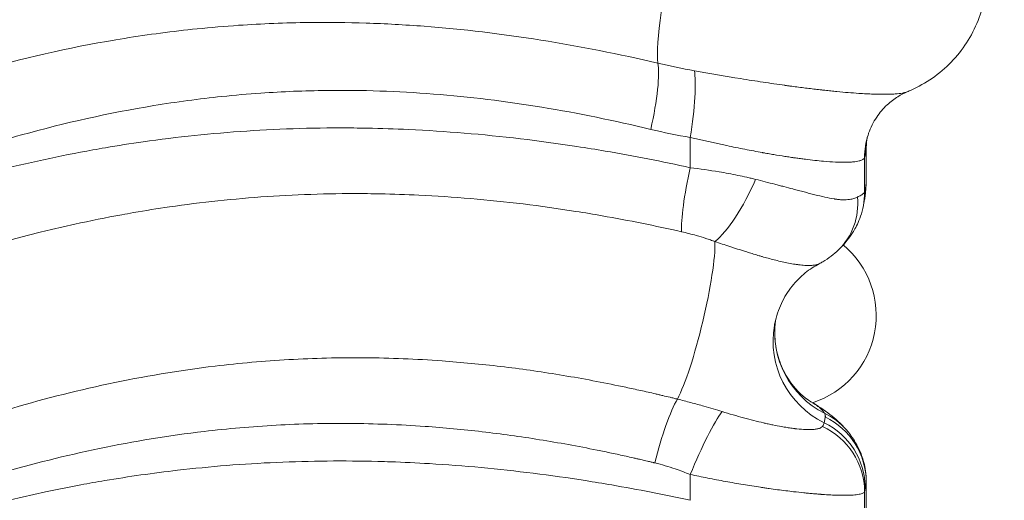
# Model space of a CAD drawing. Units: millimetres. Extents: x 75001 to 86916, y 37517 to 52144.
# Drawn here: x 81791 to 81952, y 47018 to 47096 of the extents above; entities that cross this region are included whole.
import ezdxf

# ---------------------------------------------------------------- set-up
doc = ezdxf.new("R2010")
doc.units = ezdxf.units.MM
doc.header["$MEASUREMENT"] = 0
doc.styles.get("Standard").update_dxf_attribs({"font": 'arial.ttf'})
doc.dimstyles.new('ISO-25', dxfattribs={"dimtxt": 2.5, "dimasz": 2.5, "dimexe": 1.25, "dimexo": 0.625, "dimtad": 1, "dimtxsty": 'Standard', "dimcen": 2.5, "dimadec": 0, "dimazin": 0, "dimtfac": 1, "dimtmove": 0, "dimatfit": 3, "dimfxl": 1, "dimarcsym": 0})

# ---------------------------------------------------------------- blocks, each defined once
blk = doc.blocks.new('*D3')
at = {"color": 0, "lineweight": -2, "transparency": 16777216}
for p, q in [((75603.57, 51617.08), (75603.57, 51738.33)), ((86912.01, 51617.08), (86912.01, 51738.33)), ((75823.57, 51737.08), (86692.01, 51737.08))]:
    blk.add_line(p, q, dxfattribs=at)
at = {"color": 0, "transparency": 16777216}
for points in [[(75823.57, 51773.75), (75823.57, 51700.42), (75603.57, 51737.08)], [(86692.01, 51773.75), (86692.01, 51700.42), (86912.01, 51737.08)]]:
    blk.add_solid(points, dxfattribs=at)
at = {"layer": 'Defpoints', "color": 0, "transparency": 16777216}
for p in [(86912.01, 51737.08), (86912.01, 46843.67), (75603.57, 46789.16)]:
    blk.add_point(p, dxfattribs=at)
at = {"color": 0, "transparency": 16777216, "insert": (81257.79, 51960.14), "char_height": 280, "attachment_point": 5}
blk.add_mtext('1130', dxfattribs=at)

msp = doc.modelspace()

# ---------------------------------------------------------------- linework, layer by layer
at = {"color": 0, "linetype": 'Continuous', "lineweight": 18}
for p, q in [((81929.294, 47069.979), (81929.294, 47075.131)), ((81929.294, 47014.975), (81929.294, 47020.58))]:
    msp.add_line(p, q, dxfattribs=at)
for centre, radius, start, end in [((81864.298, 47099.412), 14.992, 332.92836, 332.93298), ((81915.927, 47047.779), 15, 287.74103, 50.24945), ((81812.652, 47047.776), 14.995, 230.88683, 230.89033), ((81915.927, 47047.782), 15.002, 285.69558, 285.69833)]:
    msp.add_arc(centre, radius, start, end, dxfattribs=at)
at = {"color": 0, "linetype": 'Continuous', "lineweight": 18, "extrusion": (0, 0, -1)}
for centre, major_axis, ratio, start_param, end_param in [((81900.476, 47107.135), (-4.671, -19.447), 0.1380496, 0.3481563, 1.6791264), ((81812.155, 47099.558), (14.927, -4.245), 0.0000013, 0, 0.0000052), ((81864.122, 47099.371), (-14.323, -3.826), 0.0000032, 0, 0.0000129), ((81941.01, 47073.646), (-11.425, 3.669), 0.9961044, -0.3118763, 0.0002792), ((81941.13, 47074.169), (-11.812, 2.114), 0.9884042, -0.1791513, 0.0000111), ((81941.28, 47074.992), (-11.796, 2.204), 0.9893127, -0.1866536, -0.0474701), ((81902.179, 47071.971), (2.701, 11.692), 0.1383293, -2.7154329, -1.6027361), ((81900.476, 47047.135), (-3.504, -14.585), 0.1380496, -2.664047, -0.4964729), ((81915.834, 47047.667), (9.664, 11.663), 0.0000038, 0, 0.0000152), ((81929.014, 47043.5), (-14.765, 2.643), 0.9884042, -1.2893936, -0.0003676), ((81913.599, 47047.046), (-11.979, -3.772), 0.0000012, 0, 0.0000048), ((81864.464, 47047.871), (-13.438, -7.094), 0.0000047, 0, 0.0000187), ((81812.691, 47047.756), (12.654, -7.973), 0.0000056, 0, 0.0000223), ((81864.409, 47047.687), (11.686, -9.163), 0.0000048, 0, 0.0000193), ((81896.657, 47023.637), (2.949, 11.632), 0.1605869, -1.6114823, -0.4983419), ((81902.179, 47021.74), (4.571, 11.096), 0.1313954, -1.6248687, -0.4393175)]:
    msp.add_ellipse(centre, major_axis=major_axis, ratio=ratio, start_param=start_param, end_param=end_param, dxfattribs=at)
at = {"color": 0, "linetype": 'Continuous', "lineweight": 18}
for centre, major_axis, ratio, start_param, end_param in [((81891.984, 47078.239), (2.69, 11.695), 0.1640681, -1.5330788, -0.3496197), ((81898.773, 47076.914), (1.884, 11.851), 0.1401748, -1.5485216, -0.3764702), ((81907.742, 47070.051), (5.168, 10.83), 0.2601806, -2.6506737, -1.4472615), ((81917.198, 47068.909), (11.782, -2.275), 0.9899587, 0, 0.1926052), ((81917.289, 47069.84), (11.971, -0.829), 0.9311036, -0.0001268, 0.0742498), ((81917.018, 47067.955), (11.802, -2.168), 0.988966, 0, 0.1836799), ((81916.42, 47067.163), (8.335, -8.632), 0.9156941, 0.0000962, 0.8467866), ((81929.285, 47044.957), (-14.728, 2.843), 0.9899587, 0.0571371, 1.2848721), ((81917.116, 47019.585), (11.812, -2.114), 0.9884042, 0.1791513, 1.2893915), ((81916.946, 47021.222), (9.134, 7.782), 0.9397433, 0, 0.4079004), ((81917.289, 47020.527), (11.793, -2.217), 0.9894368, 0.1877543, 1.2979966), ((81917.018, 47018.96), (11.883, -1.673), 0.981673, 0.1424643, 1.2703054)]:
    msp.add_ellipse(centre, major_axis=major_axis, ratio=ratio, start_param=start_param, end_param=end_param, dxfattribs=at)
msp.add_open_spline([(75603.843, 46514.358), (75600.671, 46628.343), (75606.66, 46841.25), (75589.018, 47551.442), (75853.099, 49068.19), (77773.756, 48231.32), (77857.557, 49815.503), (77545.826, 51215.388), (78967.847, 51628.737), (79761.854, 51592.589), (80568.83, 51620.846), (81867.339, 51336.385), (82007.952, 49718.401), (82760.001, 49797.046), (83348.157, 49804.416), (84184.344, 49483.876), (84882.868, 48326.968), (86600.511, 49028.639), (86930.712, 47551.793), (86908.38, 46840.862), (86934.637, 46123.727), (86509.721, 44744.248), (84912.014, 45013.755), (83078.552, 45333.308), (83249.994, 44011.325), (82586.596, 42652.087), (80425.133, 41726.497), (78502.527, 42979.837), (78206.213, 44308.052), (77533.376, 45357.147), (75907.856, 44633.963), (75618.702, 45980.427), (75603.843, 46514.358)], degree=3, knots=[0, 0, 0, 0, 326.7860299, 653.5862582, 2184.3199876, 3601.1330709, 4553.9485539, 5970.7616372, 7501.4953666, 7956.5793732, 8411.0227857, 9941.7565152, 11401.8138184, 11725.6240601, 12046.6982939, 13194.748591, 14228.5333417, 15645.3464249, 17176.0801544, 17502.9643077, 17829.4895635, 19360.223293, 20774.4368553, 22529.6634895, 22910.1946597, 24440.9283892, 26792.5668997, 29029.6031885, 30177.6534856, 30937.1286773, 32353.9417605, 33884.67549, 33884.67549, 33884.67549, 33884.67549])
for points, knots in [([(81048.253, 47170.127), (81051.913, 47169.631), (81059.502, 47168.42), (81071.654, 47165.972), (81084.505, 47162.943), (81095.725, 47159.986), (81104.951, 47157.402), (81114.354, 47154.679), (81131.263, 47149.571), (81151.53, 47143.086), (81172.511, 47136.249), (81185.864, 47131.895), (81196.662, 47128.402), (81207.515, 47124.919), (81226.706, 47118.858), (81254.677, 47110.442), (81281.327, 47103.31), (81300.573, 47098.766), (81312.175, 47096.227), (81323.835, 47093.896), (81336.859, 47091.562), (81356.473, 47088.561), (81380.088, 47086.122), (81402.281, 47085.372), (81417.837, 47085.617), (81433.323, 47086.398), (81452.482, 47088.408), (81474.945, 47092.489), (81496.691, 47098.142), (81512.943, 47103.616), (81524.215, 47107.949), (81530.876, 47110.666), (81537.438, 47113.492), (81546.083, 47117.403), (81556.689, 47122.54), (81573.264, 47131.205), (81597.303, 47145.019), (81628.043, 47164.58), (81656.176, 47183.151), (81678.737, 47197.526), (81695.807, 47207.902), (81713.167, 47217.71), (81726.994, 47224.748), (81737.06, 47229.411), (81742.149, 47231.648), (81748.329, 47234.247), (81756.683, 47237.548), (81768.984, 47241.824), (81783.273, 47245.912), (81795.978, 47248.678), (81806.333, 47250.388), (81816.815, 47251.752), (81828.812, 47252.688), (81839.697, 47252.879), (81850.69, 47252.7), (81863.226, 47251.974), (81878.727, 47250.081), (81890.096, 47248.09), (81895.782, 47246.929), (81897.203, 47246.629)], [0, 0, 0, 0, 1.8544188, 3.7088375, 5.5632563, 7.417675, 8.3448844, 9.2720938, 11.1265125, 14.8353501, 16.6897688, 18.5441876, 19.4713969, 20.3986063, 22.2530251, 25.9618626, 29.6707001, 30.9069793, 32.1432585, 33.3795376, 34.6158168, 36.264189, 39.5609335, 42.0334918, 43.269771, 44.5060502, 46.9786085, 49.4511669, 51.9237252, 54.3962835, 55.2204696, 56.0446558, 56.8688419, 57.693028, 59.3414002, 60.9897724, 64.2865169, 69.2316336, 74.1767503, 76.6493086, 79.121867, 81.5944253, 84.0669836, 84.8911698, 85.7153559, 86.1274489, 87.3637281, 89.0121003, 90.8665191, 92.7209378, 93.6481472, 94.5753566, 96.4297754, 97.8205894, 98.2841941, 100.1386129, 101.9930316, 103.3838457, 103.8474504, 103.8474504, 103.8474504, 103.8474504]), ([(81038.226, 47156.885), (81045.26, 47155.907), (81060.096, 47153.142), (81076.433, 47148.97), (81100.256, 47142.339), (81116.338, 47137.273), (81142.237, 47128.814), (81160.998, 47122.569), (81199.341, 47109.845), (81228.798, 47100.602), (81263.305, 47090.833), (81293.128, 47083.052), (81323.067, 47077.247), (81356.18, 47072.292), (81374.161, 47070.586), (81395.142, 47070.058), (81399.833, 47069.998), (81406.065, 47070.039), (81421.552, 47070.342), (81441.135, 47071.914), (81458.801, 47074.856), (81470.499, 47077.154), (81476.265, 47078.461), (81495.537, 47083.399), (81521.51, 47091.985), (81569.988, 47114.337), (81603.637, 47135.365), (81640.48, 47159.275), (81669.155, 47178.315), (81697.896, 47195.706), (81718.323, 47206.569), (81730.12, 47212.519), (81748.738, 47220.621), (81765.056, 47226.401), (81778.613, 47230.268), (81785.564, 47231.921), (81796.625, 47234.276), (81806.293, 47235.839), (81818.319, 47236.949), (81826.459, 47237.479), (81832.671, 47237.631), (81846.92, 47237.593), (81867.229, 47236.237), (81887.891, 47232.377), (81898.312, 47229.879)], [-97.6316478, -97.6316478, -97.6316478, -97.6316478, -94.6321475, -91.6326472, -91.6326472, -86.2605564, -86.2605564, -83.2799994, -80.2994424, -74.3383284, -74.3383284, -69.8855107, -65.432693, -65.432693, -59.979139, -59.979139, -59.0195177, -58.5397071, -58.0598965, -54.2214115, -52.302169, -52.302169, -50.3880667, -50.3880667, -45.8363491, -41.2846314, -32.1811961, -32.1811961, -26.2272922, -20.2733883, -20.2733883, -17.9425613, -15.6117343, -13.2809073, -12.1154938, -10.9500803, -10.9500803, -8.4632658, -7.8415622, -7.2198585, -5.9764513, -5.9764513, -2.9882256, 0, 0, 0, 0]), ([(81059.089, 47105.052), (81062.786, 47104.528), (81070.469, 47103.23), (81082.826, 47100.567), (81095.938, 47097.248), (81107.403, 47094.009), (81116.837, 47091.186), (81124.024, 47088.969), (81131.312, 47086.663), (81146.119, 47081.884), (81172.531, 47073.032), (81204.719, 47062.195), (81230.318, 47054.051), (81245.045, 47049.561), (81259.878, 47045.192), (81278.583, 47040.006), (81308.793, 47032.492), (81335.495, 47027.205), (81358.466, 47023.961), (81369.952, 47022.616), (81381.422, 47021.567), (81396.711, 47020.582), (81415.749, 47020.175), (81432.664, 47020.873), (81447.503, 47022.103), (81462.184, 47023.818), (81481.996, 47027.353), (81500.398, 47031.958), (81514.063, 47036.166), (81527.496, 47040.769), (81543.061, 47046.846), (81556.473, 47052.942), (81565.738, 47057.447), (81571.854, 47060.508), (81583.162, 47066.431), (81599.381, 47075.531), (81616.6, 47085.968), (81639.174, 47100.251), (81665.521, 47117.579), (81693.263, 47135.413), (81710.632, 47145.665), (81717.809, 47149.711), (81720.687, 47151.316), (81726.123, 47154.285), (81736.395, 47159.68), (81751.436, 47166.877), (81768.579, 47173.785), (81784.704, 47179.056), (81795.933, 47181.943), (81806.132, 47184.088), (81813.919, 47185.437), (81823.186, 47186.598), (81829.897, 47187.181), (81838.053, 47187.651), (81846.333, 47187.81), (81856.131, 47187.526), (81862.48, 47187.102), (81868.154, 47186.591), (81873.857, 47185.971), (81881.75, 47184.863), (81888.236, 47183.723), (81894.005, 47182.586), (81896.889, 47181.968), (81899.051, 47181.479)], [-102.1164619, -102.1164619, -102.1164619, -102.1164619, -100.2929537, -98.4694454, -96.6459372, -94.8224289, -93.9106748, -92.9989207, -92.0871665, -91.1754124, -87.5283959, -82.6657073, -80.2343629, -79.0186908, -77.8030186, -75.3716743, -72.9403299, -68.0776413, -66.8619691, -65.6462969, -64.4306248, -63.2149526, -60.7836083, -58.352264, -57.7444279, -55.9209196, -53.4895753, -51.058231, -49.5386408, -48.6268866, -46.1955423, -43.764198, -43.4602799, -42.5485258, -41.3328536, -38.9015093, -35.8623289, -34.0388206, -29.176132, -24.3134433, -21.882099, -21.73014, -21.2742629, -20.6664268, -19.4507547, -17.0194103, -14.588066, -12.7645577, -10.9410495, -10.4851724, -9.1175412, -8.2057871, -7.294033, -6.8381559, -5.4705247, -4.5587706, -3.6470165, -3.419078, -2.7352624, -1.8235082, -0.9117541, -0.6838156, 0, 0, 0, 0]), ([(81898.354, 47154.08), (81898.343, 47154.083), (81898.317, 47154.089), (81898.267, 47154.102), (81898.18, 47154.123), (81898.005, 47154.166), (81897.655, 47154.252), (81896.955, 47154.423), (81895.553, 47154.759), (81892.748, 47155.41), (81889.535, 47156.108), (81886.319, 47156.756), (81883.101, 47157.37), (81877.464, 47158.356), (81869.423, 47159.495), (81858.731, 47160.517), (81847.116, 47160.982), (81834.704, 47160.676), (81824.615, 47159.777), (81816.724, 47158.703), (81805.08, 47156.757), (81788.297, 47152.65), (81770.755, 47146.454), (81758.995, 47141.497), (81752.419, 47138.518), (81745.934, 47135.452), (81738.007, 47131.48), (81727.15, 47125.678), (81715.039, 47118.766), (81697.276, 47108.022), (81684.282, 47099.676), (81675.675, 47094.084)], [-101.7483566, -101.7483566, -101.7483566, -101.7483566, -101.7446921, -101.7410276, -101.7336985, -101.7190404, -101.6897242, -101.6310918, -101.5138271, -101.2792975, -100.8102384, -100.5757089, -100.3411793, -99.8721202, -98.934002, -97.9958838, -96.7450596, -95.4942353, -94.2434111, -93.617999, -92.9925868, -90.4909383, -87.9892898, -86.7384655, -86.1130534, -85.4876413, -84.236817, -82.9859928, -81.1097564, -79.23352, -75.4810472, -75.4810472, -75.4810472, -75.4810472]), ([(81675.064, 47084.462), (81683.67, 47090.041), (81696.656, 47098.347), (81714.391, 47108.996), (81726.473, 47115.826), (81737.291, 47121.542), (81745.18, 47125.446), (81751.626, 47128.453), (81758.159, 47131.369), (81769.825, 47136.21), (81787.169, 47142.228), (81803.664, 47146.184), (81815.06, 47148.049), (81822.77, 47149.077), (81832.607, 47149.935), (81844.683, 47150.226), (81855.974, 47149.784), (81866.377, 47148.812), (81874.216, 47147.726), (81879.721, 47146.786), (81882.868, 47146.199), (81886.016, 47145.579), (81889.165, 47144.912), (81891.918, 47144.287), (81893.295, 47143.965), (81893.983, 47143.802), (81894.327, 47143.719), (81894.499, 47143.678), (81894.585, 47143.657), (81894.634, 47143.645), (81894.658, 47143.64), (81894.671, 47143.637)], [75.4817371, 75.4817371, 75.4817371, 75.4817371, 79.23352, 81.1097564, 82.9859928, 84.236817, 85.4876413, 86.1130534, 86.7384655, 87.9892898, 90.4909383, 92.9925868, 93.617999, 94.2434111, 95.4942353, 96.7450596, 97.9958838, 98.934002, 99.8721202, 100.3411793, 100.5757089, 100.8102384, 101.2792975, 101.5138271, 101.6310918, 101.6897242, 101.7190404, 101.7336985, 101.7410276, 101.7446921, 101.7483566, 101.7483566, 101.7483566, 101.7483566]), ([(81900.476, 47137.515), (81896.19, 47138.448), (81890.464, 47139.568), (81879.025, 47141.453), (81866.21, 47143.064), (81852.102, 47143.903), (81840.985, 47143.992), (81829.977, 47143.698), (81816.453, 47142.616), (81800.604, 47140.217), (81785.164, 47136.783), (81768.486, 47131.922), (81754.002, 47126.583), (81743.099, 47121.927), (81736.973, 47119.145), (81727.855, 47114.843), (81715.929, 47108.71), (81701.335, 47100.506), (81688.215, 47092.688), (81679.496, 47087.262), (81675.06, 47084.459)], [-103.8650024, -103.8650024, -103.8650024, -103.8650024, -102.4739533, -102.0102702, -100.1555381, -98.3008059, -97.3734398, -96.4460737, -94.5913415, -92.7366093, -90.8818771, -89.0271449, -86.5541687, -85.3176806, -84.6994365, -84.0811924, -81.6082162, -79.753484, -77.8987518, -75.9659358, -75.9659358, -75.9659358, -75.9659358]), ([(81048.148, 47050.141), (81051.806, 47049.648), (81059.391, 47048.44), (81071.539, 47045.998), (81084.385, 47042.973), (81095.603, 47040.019), (81104.828, 47037.438), (81114.229, 47034.716), (81131.136, 47029.611), (81155.345, 47021.867), (81180.037, 47013.783), (81198.028, 47007.956), (81210.124, 47004.092), (81224.783, 46999.486), (81250.775, 46991.579), (81277.359, 46984.251), (81300.455, 46978.793), (81312.059, 46976.251), (81323.721, 46973.918), (81339.351, 46971.114), (81358.99, 46968.25), (81379.971, 46966.286), (81395.649, 46965.595), (81406.065, 46965.469), (81416.443, 46965.572), (81429.367, 46966.143), (81447.294, 46967.798), (81462.407, 46970.147), (81479.697, 46973.726), (81492.99, 46977.178), (81507.067, 46981.637), (81517.404, 46985.297), (81527.515, 46989.244), (81540.685, 46994.841), (81556.695, 47002.442), (81575.231, 47012.313), (81599.177, 47026.213), (81628.003, 47044.554), (81658.955, 47064.986), (81682.939, 47080.178), (81700.109, 47090.353), (81714.623, 47098.451), (81726.474, 47104.484), (81735.526, 47108.703), (81741.605, 47111.43), (81752.419, 47115.985), (81766.766, 47121.189), (81783.256, 47125.908), (81798.503, 47129.229), (81814.135, 47131.542), (81827.467, 47132.583), (81838.323, 47132.866), (81849.289, 47132.781), (81863.22, 47131.974), (81875.904, 47130.426), (81887.25, 47128.61), (81892.939, 47127.53), (81897.203, 47126.629)], [0, 0, 0, 0, 1.8547322, 3.7094644, 5.5641966, 7.4189287, 8.3462948, 9.2736609, 11.1283931, 14.8378575, 18.1351592, 19.78381, 21.0202981, 22.2567862, 24.7297625, 29.675715, 30.9122031, 32.1486912, 33.3851794, 34.6216675, 37.0946437, 39.56762, 41.2162708, 42.0405962, 42.8649216, 44.5135725, 46.1622233, 48.6351996, 49.459525, 51.9325012, 53.1689893, 54.4054775, 55.6419656, 56.8784537, 59.35143, 61.8244062, 64.2973825, 69.243335, 74.1892874, 77.8987518, 79.753484, 81.6082162, 84.0811924, 84.6994365, 85.3176806, 86.5541687, 89.0271449, 90.8818771, 92.7366093, 94.5913415, 96.4460737, 97.3734398, 98.3008059, 100.1555381, 102.0102702, 102.4739533, 103.8650024, 103.8650024, 103.8650024, 103.8650024]), ([(81038.12, 47036.897), (81045.168, 47035.921), (81060.035, 47033.154), (81076.411, 47028.974), (81100.255, 47022.337), (81116.337, 47017.271), (81142.237, 47008.812), (81160.998, 47002.568), (81199.341, 46989.843), (81228.797, 46980.601), (81263.304, 46970.831), (81293.128, 46963.051), (81323.067, 46957.245), (81356.18, 46952.29), (81374.161, 46950.585), (81395.142, 46950.057), (81399.833, 46949.997), (81406.065, 46950.037), (81415.358, 46950.219), (81435.184, 46951.269), (81452.944, 46953.705), (81470.499, 46957.153), (81476.265, 46958.46), (81495.537, 46963.398), (81521.511, 46971.983), (81557.868, 46988.749), (81592.423, 47008.353), (81614.773, 47022.594), (81640.481, 47039.274), (81669.154, 47058.315), (81697.897, 47075.705), (81718.323, 47086.569), (81730.12, 47092.518), (81748.738, 47100.621), (81765.056, 47106.401), (81778.613, 47110.267), (81785.564, 47111.921), (81794.743, 47113.875), (81802.424, 47115.213), (81812.307, 47116.394), (81818.319, 47116.949), (81826.46, 47117.478), (81832.671, 47117.63), (81846.92, 47117.593), (81867.229, 47116.237), (81887.891, 47112.377), (81898.312, 47109.878)], [-97.6466328, -97.6466328, -97.6466328, -97.6466328, -94.63964, -91.6326472, -91.6326472, -86.2605564, -86.2605564, -83.2799994, -80.2994424, -74.3383284, -74.3383284, -69.8855107, -65.432693, -65.432693, -59.979139, -59.979139, -59.0195177, -58.5397071, -58.0598965, -56.140654, -52.302169, -52.302169, -50.3880667, -50.3880667, -45.8363491, -41.2846314, -36.7329138, -32.1811961, -32.1811961, -26.2272922, -20.2733883, -20.2733883, -17.9425613, -15.6117343, -13.2809073, -12.1154938, -10.9500803, -10.9500803, -9.0849694, -8.4632658, -7.8415622, -7.2198585, -5.9764513, -5.9764513, -2.9882256, 0, 0, 0, 0]), ([(81948.701, 47099.975), (81948.462, 47098.641), (81948.088, 47097.323), (81947.092, 47094.792), (81946.462, 47093.568), (81944.984, 47091.281), (81944.128, 47090.208), (81942.243, 47088.267), (81941.204, 47087.389), (81939.007, 47085.86), (81937.84, 47085.205), (81936.435, 47084.571), (81936.217, 47084.477), (81935.997, 47084.386)], [0, 0, 0, 0, 4.1342186, 4.1342186, 8.2953352, 8.2953352, 12.4610716, 12.4610716, 16.6284939, 16.6284939, 20.8168333, 20.8168333, 21.5863328, 21.5863328, 21.5863328, 21.5863328]), ([(81895.169, 47089.075), (81888.823, 47090.56), (81876.022, 47093.109), (81860.012, 47095.018), (81847.381, 47095.706), (81837.244, 47095.812), (81828.013, 47095.441), (81817.932, 47094.582), (81803.844, 47092.722), (81787.669, 47089.142), (81769.443, 47083.516), (81751.939, 47076.784), (81739.046, 47070.764), (81731.572, 47067.001), (81729.961, 47066.181), (81727.154, 47064.734), (81723.37, 47062.741), (81719.623, 47060.708), (81716.487, 47058.975), (81708.679, 47054.606), (81699.295, 47049.057), (81687.6, 47041.844), (81678.625, 47036.176), (81671.944, 47031.873), (81668.612, 47029.714)], [0, 0, 0, 0, 1.9365286, 3.8730572, 4.8413215, 5.8095858, 7.0199161, 7.7461144, 9.0371334, 11.6191715, 13.2329454, 15.4922287, 18.0742668, 18.2356442, 18.4777103, 18.7197764, 19.3652859, 20.0107954, 20.2528615, 20.656305, 23.2383431, 24.2066074, 25.6590038, 27.1114003, 27.1114003, 27.1114003, 27.1114003]), ([(81935.998, 47084.386), (81935.905, 47084.348), (81935.738, 47084.292), (81935.467, 47084.224), (81934.983, 47084.127), (81934.371, 47084.056), (81933.637, 47084.012), (81933.246, 47083.996), (81932.901, 47083.986), (81932.613, 47083.982), (81932.17, 47083.978), (81931.464, 47083.982), (81930.082, 47084.019), (81927.868, 47084.134), (81925.458, 47084.333), (81923.518, 47084.526), (81922.765, 47084.606), (81922.254, 47084.662), (81921.911, 47084.7), (81921.304, 47084.768), (81920.065, 47084.913), (81918.597, 47085.096), (81917.276, 47085.271), (81916.607, 47085.361), (81916.271, 47085.407), (81916.102, 47085.43), (81916.006, 47085.444), (81915.378, 47085.531), (81914.183, 47085.7), (81911.804, 47086.052), (81907.492, 47086.726), (81903.657, 47087.385), (81901.135, 47087.838)], [0.4735921, 0.4735921, 0.4735921, 0.4735921, 0.6675679, 0.7788293, 0.8900906, 1.3351359, 1.4463972, 1.5576585, 1.6689199, 1.7245505, 1.7801812, 2.0027038, 2.2252265, 2.6702718, 3.2636655, 3.4120139, 3.5603624, 3.5974495, 3.6345366, 3.7087108, 3.8570592, 4.1537561, 4.3021045, 4.3762787, 4.4133659, 4.4319094, 4.4411812, 4.450453, 4.6729756, 4.8954983, 5.3405435, 6.2306341, 6.2306341, 6.2306341, 6.2306341]), ([(81677.242, 47019.77), (81680.55, 47021.916), (81687.185, 47026.196), (81696.079, 47031.825), (81707.654, 47038.983), (81716.91, 47044.474), (81724.583, 47048.786), (81727.663, 47050.496), (81731.339, 47052.499), (81735.045, 47054.462), (81737.791, 47055.885), (81739.365, 47056.691), (81746.666, 47060.388), (81759.212, 47066.286), (81776.099, 47072.84), (81793.541, 47078.287), (81808.876, 47081.73), (81822.117, 47083.511), (81831.554, 47084.331), (81840.167, 47084.685), (81849.596, 47084.584), (81861.327, 47083.928), (81876.18, 47082.108), (81888.085, 47079.666), (81894.003, 47078.239)], [-27.1070477, -27.1070477, -27.1070477, -27.1070477, -25.6590038, -24.2066074, -23.2383431, -20.656305, -20.2528615, -20.0107954, -19.3652859, -18.7197764, -18.4777103, -18.2356442, -18.0742668, -15.4922287, -13.2329454, -11.6191715, -9.0371334, -7.7461144, -7.0199161, -5.8095858, -4.8413215, -3.8730572, -1.9365286, 0, 0, 0, 0]), ([(81935.998, 47084.386), (81935.532, 47084.194), (81934.994, 47083.928), (81933.865, 47083.227), (81933.258, 47082.769), (81932.071, 47081.656), (81931.491, 47080.979), (81930.454, 47079.426), (81930.004, 47078.529), (81929.646, 47077.503), (81929.615, 47077.411), (81929.586, 47077.319)], [0, 0, 0, 0, 2.2965991, 2.2965991, 4.8261518, 4.8261518, 7.642806, 7.642806, 10.7307152, 10.7307152, 11.0323174, 11.0323174, 11.0323174, 11.0323174]), ([(81900.476, 47071.971), (81895.848, 47072.987), (81889.654, 47074.2), (81877.272, 47076.207), (81866.475, 47077.49), (81855.09, 47078.225), (81849.096, 47078.419), (81840.177, 47078.542), (81827.743, 47078.183), (81814.308, 47076.771), (81806.057, 47075.479), (81800.608, 47074.525), (81786.477, 47071.717), (81764.539, 47065.274), (81742.22, 47055.968), (81725.514, 47047.824), (81715.644, 47042.572), (81703.977, 47036.058), (81692.096, 47029.051), (81681.823, 47022.664), (81677.212, 47019.751)], [0, 0, 0, 0, 1.3682175, 1.82429, 3.64858, 4.560725, 5.2448337, 5.4728699, 7.2971599, 9.1214499, 9.8055587, 10.0335949, 10.9457399, 14.5943199, 17.837502, 19.4590931, 21.2833831, 21.8914798, 24.3238664, 26.3234504, 26.3234504, 26.3234504, 26.3234504]), ([(81929.585, 47077.318), (81929.482, 47076.997), (81929.424, 47076.767), (81929.343, 47076.423), (81929.326, 47076.327), (81929.318, 47076.283)], [0, 0, 0, 0, 2.1258224, 2.1258224, 4.5870509, 4.5870509, 4.5870509, 4.5870509]), ([(81900.476, 47076.914), (81902.436, 47076.453), (81905.464, 47075.774), (81908.933, 47075.068), (81910.862, 47074.698), (81911.835, 47074.518), (81912.348, 47074.426), (81912.426, 47074.412), (81912.564, 47074.387), (81912.839, 47074.339), (81913.386, 47074.242), (81914.468, 47074.057), (81915.675, 47073.862), (81916.696, 47073.706), (81917.197, 47073.633), (81917.48, 47073.592), (81917.902, 47073.532), (81918.525, 47073.446), (81920.13, 47073.238), (81922.127, 47073.023), (81923.958, 47072.898), (81925.096, 47072.858), (81925.675, 47072.853), (81926.037, 47072.858), (81926.272, 47072.863), (81926.553, 47072.873), (81926.87, 47072.89), (81927.462, 47072.938), (81927.948, 47073.015), (81928.324, 47073.12), (81928.546, 47073.198), (81928.856, 47073.355), (81928.987, 47073.522), (81929.014, 47073.646)], [-6.2306341, -6.2306341, -6.2306341, -6.2306341, -5.3405435, -4.8954983, -4.6729756, -4.450453, -4.4411812, -4.4319094, -4.4133659, -4.3762787, -4.3021045, -4.1537561, -3.8570592, -3.7087108, -3.6345366, -3.5974495, -3.5603624, -3.4120139, -3.2636655, -2.6702718, -2.2252265, -2.0027038, -1.7801812, -1.7245505, -1.6689199, -1.5576585, -1.4463972, -1.3351359, -0.8900906, -0.7788293, -0.6675679, -0.4450453, 0, 0, 0, 0]), ([(81929.294, 47075.131), (81929.294, 47075.286), (81929.297, 47075.437), (81929.309, 47075.734), (81929.318, 47075.878), (81929.34, 47076.161), (81929.353, 47076.299), (81929.377, 47076.505), (81929.386, 47076.577), (81929.396, 47076.647)], [0.315563922, 0.315563922, 0.315563922, 0.315563922, 0.335773597, 0.335773597, 0.355983272, 0.355983272, 0.376192946, 0.376192946, 0.387085799, 0.387085799, 0.387085799, 0.387085799]), ([(81929.134, 47074.169), (81929.14, 47074.204), (81929.147, 47074.239), (81929.163, 47074.329), (81929.173, 47074.385), (81929.199, 47074.529), (81929.215, 47074.617), (81929.249, 47074.801), (81929.267, 47074.897), (81929.285, 47074.992)], [-0.56266171, -0.56266171, -0.56266171, -0.56266171, -0.492329, -0.492329, -0.37979665, -0.37979665, -0.19974491, -0.19974491, 0, 0, 0, 0]), ([(81929.285, 47074.992), (81929.288, 47075.017), (81929.29, 47075.042), (81929.293, 47075.088), (81929.294, 47075.11), (81929.294, 47075.131)], [-0.4166123, -0.4166123, -0.4166123, -0.4166123, -0.36453576, -0.36453576, -0.31556392, -0.31556392, -0.31556392, -0.31556392]), ([(81911.176, 47070.051), (81911.057, 47070.08), (81910.819, 47070.139), (81910.338, 47070.254), (81909.488, 47070.451), (81907.752, 47070.826), (81904.687, 47071.4), (81902.052, 47071.781), (81900.476, 47071.971)], [0, 0, 0, 0, 0.02123584, 0.04247167, 0.08494334, 0.16988669, 0.33977337, 0.5946034, 0.5946034, 0.5946034, 0.5946034]), ([(81927.863, 47067.163), (81927.688, 47067.074), (81927.292, 47066.914), (81926.649, 47066.768), (81926.004, 47066.706), (81925.394, 47066.704), (81924.9, 47066.741), (81924.558, 47066.78), (81924.385, 47066.802), (81924.239, 47066.823), (81924.12, 47066.841), (81923.583, 47066.925), (81922.541, 47067.134), (81921.162, 47067.468), (81920.15, 47067.727), (81919.561, 47067.88), (81918.965, 47068.035), (81918.203, 47068.236), (81917.105, 47068.526), (81916.053, 47068.803), (81915.182, 47069.031), (81914.678, 47069.162), (81913.411, 47069.489), (81912.236, 47069.788), (81911.176, 47070.051)], [0, 0, 0, 0, 0.0948768, 0.1897537, 0.2530049, 0.3162561, 0.3795073, 0.3953201, 0.4111329, 0.4269457, 0.4348521, 0.4427585, 0.569261, 0.6957634, 0.7590146, 0.7906402, 0.8222659, 0.8855171, 0.9487683, 1.0436451, 1.0910835, 1.1148027, 1.138522, 1.3282756, 1.3282756, 1.3282756, 1.3282756]), ([(81929.26, 47069.01), (81929.239, 47068.706), (81929.217, 47068.404), (81929.165, 47067.877), (81929.144, 47067.683), (81929.083, 47067.222), (81929.04, 47066.944), (81928.981, 47066.638)], [0, 0, 0, 0, 2.0358832, 2.0358832, 3.0761193, 3.0761193, 4.1699058, 4.1699058, 4.1699058, 4.1699058]), ([(81929.194, 47068.909), (81929.173, 47068.799), (81929.151, 47068.688), (81929.111, 47068.475), (81929.092, 47068.373), (81929.061, 47068.206), (81929.049, 47068.142), (81929.029, 47068.036), (81929.022, 47067.996), (81929.014, 47067.955)], [0, 0, 0, 0, 0.23824993, 0.23824993, 0.45301043, 0.45301043, 0.58723574, 0.58723574, 0.67112656, 0.67112656, 0.67112656, 0.67112656]), ([(81929.285, 47069.84), (81929.268, 47069.599), (81929.238, 47069.219), (81929.207, 47068.979), (81929.194, 47068.909)], [0, 0, 0, 0, 0.19906417, 0.34836229, 0.34836229, 0.34836229, 0.34836229]), ([(81059.089, 46985.052), (81062.787, 46984.528), (81070.471, 46983.23), (81080.742, 46981.016), (81089.304, 46978.927), (81098.084, 46976.639), (81114.037, 46972.139), (81133.475, 46966.023), (81153.764, 46959.322), (81167.571, 46954.69), (81179.795, 46950.582), (81193.935, 46945.848), (81219.062, 46937.545), (81246.061, 46929.112), (81275.909, 46920.717), (81306.102, 46913.027), (81335.389, 46907.223), (81358.357, 46903.975), (81373.68, 46902.177), (81392.806, 46900.669), (81415.604, 46900.175), (81438.121, 46901.092), (81460.277, 46903.48), (81478.29, 46906.69), (81492.356, 46909.946), (81506.187, 46913.641), (81529.81, 46921.214), (81555.483, 46932.133), (81576.9, 46943.076), (81588.868, 46949.632), (81597.712, 46954.678), (81606.437, 46959.831), (81615.04, 46965.062), (81623.563, 46970.371), (81634.839, 46977.53), (81644.614, 46983.868), (81655.74, 46991.122), (81672.392, 47001.995), (81693.202, 47015.375), (81711.628, 47026.253), (81723.128, 47032.687), (81732.832, 47037.863), (81749.187, 47045.865), (81770.892, 47054.964), (81791.973, 47061.212), (81805.426, 47063.923), (81810.602, 47064.844), (81818.427, 47066.089), (81831.105, 47067.446), (81842.767, 47067.789), (81851.111, 47067.671), (81856.714, 47067.485), (81867.338, 47066.781), (81877.401, 47065.551), (81888.946, 47063.624), (81894.726, 47062.458), (81899.051, 47061.479)], [-102.160239, -102.160239, -102.160239, -102.160239, -100.335949, -98.511659, -97.599514, -96.687369, -94.8630791, -91.2144991, -89.3902091, -87.5659191, -86.3497258, -85.1335325, -82.7011458, -77.8363726, -76.2147815, -72.9715993, -68.106826, -66.8906327, -65.6744393, -63.2420527, -60.8096661, -58.3772794, -55.9448928, -53.5125061, -52.2963128, -51.0801195, -48.6477328, -43.7829596, -41.3505729, -40.1343796, -38.9181863, -37.701993, -36.4857996, -35.2696063, -34.053413, -31.6210264, -31.0129297, -29.1886397, -24.3238664, -21.8914798, -21.2833831, -19.4590931, -17.837502, -14.5943199, -10.9457399, -10.0335949, -9.8055587, -9.1214499, -7.2971599, -5.4728699, -5.2448337, -4.560725, -3.64858, -1.82429, -1.3682175, 0, 0, 0, 0]), ([(81929.014, 47067.955), (81928.992, 47067.891), (81928.927, 47067.816), (81928.728, 47067.654), (81928.6, 47067.568), (81928.342, 47067.415), (81928.23, 47067.353), (81928.03, 47067.248), (81927.949, 47067.206), (81927.863, 47067.163)], [0, 0, 0, 0, 0.13127451, 0.13127451, 0.24960646, 0.24960646, 0.32356392, 0.32356392, 0.36978734, 0.36978734, 0.36978734, 0.36978734]), ([(81924.756, 47058.53), (81924.932, 47058.7), (81925.119, 47058.887), (81925.529, 47059.319), (81925.751, 47059.564), (81926.245, 47060.157), (81926.518, 47060.505), (81927.129, 47061.404), (81927.47, 47061.953), (81928.185, 47063.465), (81928.573, 47064.434), (81928.821, 47065.786)], [-0.36978734, -0.36978734, -0.36978734, -0.36978734, -0.29582987, -0.29582987, -0.22187241, -0.22187241, -0.14791494, -0.14791494, -0.07395747, -0.07395747, 0, 0, 0, 0]), ([(81928.821, 47065.786), (81928.832, 47065.845), (81928.842, 47065.903), (81928.864, 47066.018), (81928.874, 47066.076), (81928.896, 47066.189), (81928.906, 47066.246), (81928.928, 47066.358), (81928.938, 47066.414), (81928.96, 47066.525), (81928.97, 47066.58), (81928.981, 47066.635)], [-0.67112656, -0.67112656, -0.67112656, -0.67112656, -0.53690125, -0.53690125, -0.40267594, -0.40267594, -0.26845062, -0.26845062, -0.13422531, -0.13422531, 0, 0, 0, 0]), ([(81899.051, 47061.479), (81899.856, 47061.296), (81901.2, 47060.953), (81902.763, 47060.477), (81903.649, 47060.178), (81904.084, 47060.024), (81904.33, 47059.934), (81904.451, 47059.889), (81904.513, 47059.866)], [-0.5946034, -0.5946034, -0.5946034, -0.5946034, -0.33977337, -0.16988669, -0.08494334, -0.04247167, -0.02123584, 0, 0, 0, 0]), ([(81904.513, 47059.866), (81905.3, 47059.604), (81906.209, 47059.303), (81907.251, 47058.962), (81907.671, 47058.825), (81908.413, 47058.584), (81909.352, 47058.285), (81910.389, 47057.962), (81911.146, 47057.732), (81911.763, 47057.55), (81912.391, 47057.368), (81913.52, 47057.052), (81915.216, 47056.616), (81916.706, 47056.308), (81917.52, 47056.177), (81917.7, 47056.149), (81917.925, 47056.116), (81918.193, 47056.08), (81918.724, 47056.016), (81919.497, 47055.952), (81920.385, 47055.955), (81921.109, 47056.052), (81921.444, 47056.171), (81921.588, 47056.246)], [-1.3282756, -1.3282756, -1.3282756, -1.3282756, -1.138522, -1.1148027, -1.0910835, -1.0436451, -0.9487683, -0.8855171, -0.8222659, -0.7906402, -0.7590146, -0.6957634, -0.569261, -0.4427585, -0.4348521, -0.4269457, -0.4111329, -0.3953201, -0.3795073, -0.3162561, -0.2530049, -0.1897537, -0.114892, -0.114892, -0.114892, -0.114892]), ([(81924.756, 47058.531), (81923.988, 47057.789), (81923.115, 47057.124), (81921.988, 47056.462), (81921.789, 47056.351), (81921.588, 47056.246)], [0, 0, 0, 0, 3.3474888, 3.3474888, 4.0503695, 4.0503695, 4.0503695, 4.0503695]), ([(81921.589, 47056.246), (81920.811, 47055.84), (81920.026, 47055.33), (81918.518, 47054.105), (81917.789, 47053.371), (81916.463, 47051.704), (81915.87, 47050.752), (81914.914, 47048.719), (81914.549, 47047.625), (81914.294, 47046.387), (81914.27, 47046.263), (81914.247, 47046.138)], [0, 0, 0, 0, 3.0395447, 3.0395447, 6.2719109, 6.2719109, 9.7208115, 9.7208115, 13.2438465, 13.2438465, 13.6366967, 13.6366967, 13.6366967, 13.6366967]), ([(81914.421, 47046.968), (81914.308, 47046.12), (81914.27, 47045.26), (81914.358, 47043.272), (81914.547, 47042.135), (81915.168, 47039.985), (81915.606, 47038.955), (81916.643, 47037.127), (81917.25, 47036.304), (81918.389, 47035.049), (81918.933, 47034.569), (81919.713, 47033.97), (81919.987, 47033.798), (81920.13, 47033.713)], [0.8911936, 0.8911936, 0.8911936, 0.8911936, 3.5258151, 3.5258151, 7.0591822, 7.0591822, 10.5669383, 10.5669383, 13.9614484, 13.9614484, 16.9678093, 16.9678093, 19.5223555, 19.5223555, 19.5223555, 19.5223555]), ([(81898.354, 47034.08), (81898.343, 47034.083), (81898.317, 47034.089), (81898.267, 47034.102), (81898.18, 47034.123), (81898.005, 47034.166), (81897.655, 47034.252), (81896.955, 47034.423), (81896.154, 47034.615), (81895.353, 47034.804), (81894.551, 47034.991), (81893.148, 47035.313), (81891.141, 47035.759), (81887.927, 47036.44), (81883.906, 47037.23), (81877.464, 47038.356), (81869.421, 47039.495), (81858.729, 47040.518), (81847.116, 47040.982), (81836.771, 47040.727), (81828.649, 47040.136), (81812.622, 47038.461), (81788.011, 47033.054), (81764.693, 47024.137), (81749.956, 47017.386), (81740.353, 47012.706), (81723.997, 47004.079), (81701.614, 46990.806), (81684.284, 46979.677), (81675.675, 46974.084)], [-101.8198723, -101.8198723, -101.8198723, -101.8198723, -101.8162076, -101.812543, -101.8052136, -101.790555, -101.7612376, -101.702603, -101.5853336, -101.526699, -101.4680643, -101.350795, -101.1162564, -100.8817177, -100.4126405, -99.9435632, -99.0054087, -98.0672541, -96.8163814, -95.5655087, -94.9400724, -94.314636, -90.5620179, -86.8093997, -85.8712452, -84.9330906, -83.0567816, -79.3041634, -75.5515453, -75.5515453, -75.5515453, -75.5515453]), ([(81905.695, 47032.037), (81904.748, 47032.327), (81903.085, 47032.823), (81900.585, 47033.516), (81899.101, 47033.897), (81898.354, 47034.08)], [-0.59012166, -0.59012166, -0.59012166, -0.59012166, -0.33721238, -0.16860619, 0, 0, 0, 0]), ([(81920.13, 47033.713), (81920.196, 47033.674), (81920.562, 47033.454), (81920.983, 47033.177), (81921.428, 47032.849), (81921.646, 47032.672), (81921.839, 47032.501), (81921.996, 47032.352), (81922.243, 47032.086), (81922.373, 47031.891), (81922.43, 47031.771)], [-0.67435669, -0.67435669, -0.67435669, -0.67435669, -0.64023499, -0.48017624, -0.42015421, -0.32011749, -0.30011015, -0.24008812, -0.16005875, 0, 0, 0, 0]), ([(81920.25, 47033.642), (81921.349, 47032.987), (81922.364, 47032.322), (81924.253, 47030.869), (81925.153, 47030.075), (81925.996, 47029.102)], [0.1754015, 0.1754015, 0.1754015, 0.1754015, 4.9027048, 4.9027048, 9.3337672, 9.3337672, 9.3337672, 9.3337672]), ([(81922.105, 47029.607), (81922.036, 47029.522), (81921.842, 47029.372), (81921.459, 47029.236), (81921.073, 47029.159), (81920.631, 47029.103), (81920.064, 47029.076), (81919.16, 47029.094), (81918.425, 47029.151), (81917.848, 47029.215), (81917.752, 47029.226), (81917.654, 47029.237), (81917.456, 47029.261), (81917.154, 47029.301), (81916.738, 47029.36), (81916.169, 47029.447), (81915.278, 47029.599), (81914.241, 47029.8), (81913.364, 47029.988), (81912.917, 47030.088), (81912.659, 47030.147), (81912.01, 47030.296), (81910.885, 47030.57), (81909.212, 47031.01), (81907.477, 47031.5), (81906.292, 47031.854), (81905.695, 47032.037)], [-2.2311441, -2.2311441, -2.2311441, -2.2311441, -2.0717767, -1.9124093, -1.8327255, -1.7530418, -1.5936744, -1.4874294, -1.2749395, -1.2616589, -1.2483783, -1.2350976, -1.221817, -1.1686945, -1.1155721, -1.0624496, -0.9562046, -0.7968372, -0.7171535, -0.6773116, -0.6573907, -0.6374698, -0.4781023, -0.3187349, -0.1593674, 0, 0, 0, 0]), ([(81922.579, 47031.167), (81922.558, 47031.057), (81922.538, 47030.946), (81922.498, 47030.733), (81922.48, 47030.631), (81922.449, 47030.465), (81922.438, 47030.4), (81922.419, 47030.295), (81922.412, 47030.255), (81922.404, 47030.214)], [-0.64539222, -0.64539222, -0.64539222, -0.64539222, -0.41627798, -0.41627798, -0.20975247, -0.20975247, -0.08067403, -0.08067403, -0.00005865, -0.00005865, -0.00005865, -0.00005865]), ([(81922.43, 47031.771), (81922.475, 47031.687), (81922.511, 47031.608), (81922.561, 47031.465), (81922.576, 47031.401), (81922.588, 47031.302), (81922.589, 47031.266), (81922.585, 47031.209), (81922.583, 47031.188), (81922.579, 47031.167)], [-0.34256397, -0.34256397, -0.34256397, -0.34256397, -0.22095376, -0.22095376, -0.11133329, -0.11133329, -0.0428205, -0.0428205, 0, 0, 0, 0]), ([(81675.064, 46964.462), (81683.672, 46970.042), (81700.992, 46981.119), (81723.333, 46994.255), (81739.627, 47002.749), (81749.18, 47007.343), (81763.82, 47013.956), (81786.915, 47022.631), (81811.067, 47027.819), (81826.703, 47029.42), (81834.618, 47029.983), (81844.683, 47030.226), (81855.973, 47029.784), (81866.376, 47028.812), (81874.215, 47027.726), (81880.507, 47026.651), (81884.442, 47025.897), (81887.59, 47025.245), (81889.558, 47024.819), (81890.935, 47024.51), (81891.721, 47024.33), (81892.508, 47024.149), (81893.295, 47023.965), (81893.983, 47023.802), (81894.327, 47023.719), (81894.499, 47023.678), (81894.585, 47023.657), (81894.634, 47023.645), (81894.658, 47023.64), (81894.671, 47023.637)], [75.5522014, 75.5522014, 75.5522014, 75.5522014, 79.3041634, 83.0567816, 84.9330906, 85.8712452, 86.8093997, 90.5620179, 94.314636, 94.9400724, 95.5655087, 96.8163814, 98.0672541, 99.0054087, 99.9435632, 100.4126405, 100.8817177, 101.1162564, 101.350795, 101.4680643, 101.526699, 101.5853336, 101.702603, 101.7612376, 101.790555, 101.8052136, 101.812543, 101.8162076, 101.8198723, 101.8198723, 101.8198723, 101.8198723]), ([(81926.081, 47029.004), (81926.265, 47028.788), (81926.462, 47028.546), (81926.888, 47027.977), (81927.117, 47027.651), (81927.606, 47026.863), (81927.868, 47026.401), (81928.398, 47025.252), (81928.67, 47024.563), (81929.117, 47022.843), (81929.294, 47021.803), (81929.294, 47020.58)], [-0.34256397, -0.34256397, -0.34256397, -0.34256397, -0.28116006, -0.28116006, -0.21975615, -0.21975615, -0.15835224, -0.15835224, -0.09694833, -0.09694833, -0.03554442, -0.03554442, -0.03554442, -0.03554442]), ([(81900.476, 47017.515), (81896.189, 47018.448), (81890.462, 47019.569), (81879.021, 47021.454), (81869.052, 47022.706), (81858.443, 47023.514), (81852.823, 47023.776), (81847.231, 47023.942), (81840.976, 47023.992), (81832.714, 47023.771), (81824.544, 47023.263), (81815.141, 47022.345), (81807.206, 47021.216), (81791.568, 47018.44), (81773.548, 47013.768), (81755.136, 47007.008), (81742.622, 47001.744), (81733.391, 46997.514), (81723.564, 46992.637), (81715.373, 46988.318), (81705.814, 46983.047), (81697.132, 46978.014), (81686.371, 46971.536), (81679.749, 46967.419), (81675.275, 46964.595), (81675.06, 46964.459)], [-103.8921467, -103.8921467, -103.8921467, -103.8921467, -102.5007341, -102.0369298, -100.1817129, -99.2541045, -98.5583981, -98.326496, -97.3988876, -96.4712791, -95.5436707, -94.6160622, -93.2246495, -92.7608453, -89.0504115, -86.5767889, -85.6491805, -84.1031664, -82.8663551, -81.6295439, -80.7019354, -78.8467185, -77.9191101, -76.0638931, -75.9700463, -75.9700463, -75.9700463, -75.9700463]), ([(81894.671, 47023.637), (81895.236, 47023.5), (81896.359, 47023.196), (81898.299, 47022.57), (81899.663, 47022.058), (81900.476, 47021.74)], [0, 0, 0, 0, 0.16860619, 0.33721238, 0.59012166, 0.59012166, 0.59012166, 0.59012166]), ([(81900.476, 47021.74), (81901.412, 47021.539), (81903.32, 47021.146), (81906.232, 47020.593), (81909.141, 47020.088), (81911.151, 47019.771), (81912.325, 47019.596), (81912.793, 47019.527), (81913.607, 47019.41), (81915.215, 47019.189), (81917.136, 47018.95), (81918.797, 47018.77), (81919.858, 47018.665), (81920.634, 47018.595), (81921.197, 47018.548), (81921.564, 47018.519), (81921.746, 47018.505), (81921.926, 47018.492), (81922.996, 47018.415), (81924.35, 47018.346), (81925.971, 47018.325), (81926.951, 47018.357), (81927.677, 47018.425), (81928.28, 47018.517), (81928.811, 47018.681), (81928.987, 47018.859), (81929.014, 47018.96)], [0, 0, 0, 0, 0.1593674, 0.3187349, 0.4781023, 0.6374698, 0.6573907, 0.6773116, 0.7171535, 0.7968372, 0.9562046, 1.0624496, 1.1155721, 1.1686945, 1.221817, 1.2350976, 1.2483783, 1.2616589, 1.2749395, 1.4874294, 1.5936744, 1.7530418, 1.8327255, 1.9124093, 2.0717767, 2.2311441, 2.2311441, 2.2311441, 2.2311441]), ([(81929.112, 47019.585), (81929.119, 47019.625), (81929.126, 47019.666), (81929.145, 47019.769), (81929.157, 47019.833), (81929.186, 47019.998), (81929.205, 47020.098), (81929.244, 47020.309), (81929.264, 47020.419), (81929.285, 47020.527)], [0, 0, 0, 0, 0.08067403, 0.08067403, 0.20975247, 0.20975247, 0.41627798, 0.41627798, 0.64539222, 0.64539222, 0.64539222, 0.64539222])]:
    msp.add_open_spline(points, degree=3, knots=knots, dxfattribs=at)
for points in [[(81901.135, 47087.838), (81899.153, 47088.194), (81897.154, 47088.612), (81895.169, 47089.075)], [(81894.003, 47078.239), (81896.142, 47077.723), (81898.301, 47077.276), (81900.476, 47076.914)], [(81900.476, 47076.914), (81900.476, 47075.266), (81900.476, 47073.618), (81900.476, 47071.971)], [(81929.014, 47073.646), (81929.054, 47073.771), (81929.094, 47073.946), (81929.134, 47074.169)], [(81929.285, 47074.992), (81929.285, 47073.275), (81929.285, 47071.558), (81929.285, 47069.84)], [(81929.014, 47067.955), (81929.014, 47069.852), (81929.014, 47071.749), (81929.014, 47073.646)], [(81929.294, 47069.974), (81929.294, 47069.653), (81929.283, 47069.331), (81929.26, 47069.01)], [(81929.294, 47069.979), (81929.294, 47069.932), (81929.291, 47069.886), (81929.285, 47069.84)], [(81922.404, 47030.214), (81922.367, 47030.007), (81922.262, 47029.801), (81922.105, 47029.607)], [(81900.476, 47021.74), (81900.476, 47020.332), (81900.476, 47018.923), (81900.476, 47017.515)], [(81929.285, 47020.527), (81929.291, 47020.544), (81929.294, 47020.562), (81929.294, 47020.58)], [(81929.285, 47020.527), (81929.285, 47018.638), (81929.285, 47016.749), (81929.285, 47014.859)], [(81929.014, 47018.96), (81929.047, 47019.191), (81929.079, 47019.402), (81929.112, 47019.585)], [(81929.014, 47013.492), (81929.014, 47015.314), (81929.014, 47017.137), (81929.014, 47018.96)]]:
    msp.add_open_spline(points, degree=3, dxfattribs=at)

# ---------------------------------------------------------------- dimensions: what is measured, and where the dimension line sits
dim = msp.add_linear_dim(base=(86912.006, 51737.082), p1=(75603.571, 46789.164), p2=(86912.006, 46843.673), text='1130', dimstyle='ISO-25', override={"dimtxt": 280, "dimasz": 220, "dimgap": 80, "dimtad": 2, "dimfxl": 120, "dimfxlon": 1})
dim.commit()
dim.dimension.update_dxf_attribs({"geometry": '*D3', "text_midpoint": (81257.789, 51960.138)})

doc.saveas('drawing.dxf')
